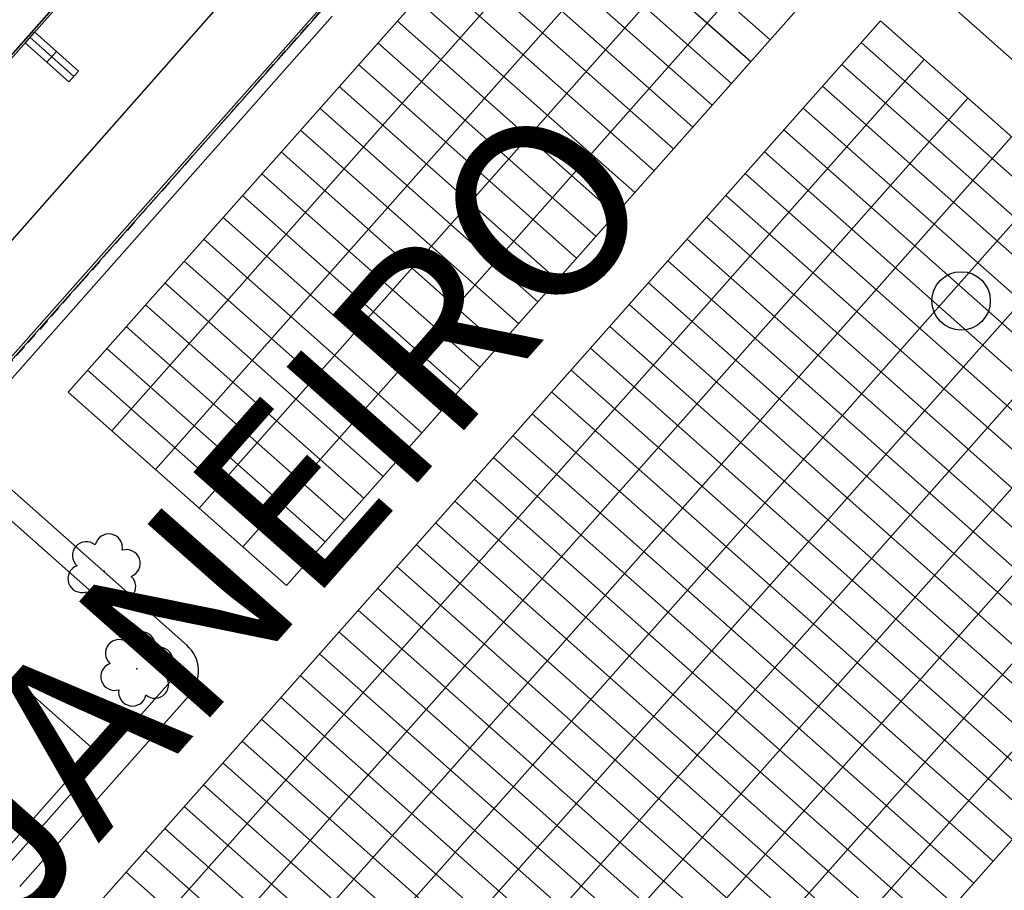
# Model space of a CAD drawing. Units: millimetres. Extents: x 681069 to 701090, y 7455138 to 7470156.
# Drawn here: x 683234 to 683318, y 7468403 to 7468478 of the extents above; entities that cross this region are included whole.
import ezdxf
from ezdxf.lldxf.tags import DXFTag

# ---------------------------------------------------------------- set-up
doc = ezdxf.new("R2010")
doc.units = ezdxf.units.MM
doc.linetypes.add('DASHEDX2', pattern=[1.5, 1, -0.5])
for name, color, linetype in [('ARVORES', 74, 'Continuous'), ('BASE', 7, 'Continuous'), ('CAIS', 7, 'Continuous'), ('Imagem', 7, 'Continuous'), ('LIMITE', 211, 'Continuous'), ('LINHA_CERCA', 9, 'Continuous'), ('LINHA_PILASTRA', 54, 'Continuous'), ('MEIO-FIO', 1, 'DASHEDX2'), ('MURO', 8, 'Continuous'), ('VAGA-CARRO', 8, 'Continuous')]:
    doc.layers.add(name, color=color, linetype=linetype)
doc.layers.add('TORRE', color=32, linetype='Continuous', plot=False)
doc.styles.get("Standard").update_dxf_attribs({"font": 'arial.ttf'})
tags = doc.linetypes.add('DASHED', pattern=[0.75, 0.5, -0.25]).pattern_tags.tags
tags[6:7] = [DXFTag(74, 4), DXFTag(75, 0), DXFTag(340, '0'), DXFTag(46, 1.0), DXFTag(50, 0.0), DXFTag(44, 0.0), DXFTag(45, 0.0)]
tags[4:5] = [DXFTag(74, 4), DXFTag(75, 0), DXFTag(340, '0'), DXFTag(46, 1.0), DXFTag(50, 0.0), DXFTag(44, 0.0), DXFTag(45, 0.0)]
picture_1 = doc.add_image_def('image1.png', size_in_pixel=(10009, 7508))

# ---------------------------------------------------------------- blocks, each defined once
blk = doc.blocks.new('ARVORE')
at = {"linetype": 'Continuous'}
for centre, start, end in [((-0.005, 0.611), 0.8011, 180.0447), ((-0.531, 0.301), 60.8011, 240.0447), ((0.527, 0.309), 300.8011, 120.0447), ((0.531, -0.301), 240.8011, 60.0447), ((-0.527, -0.309), 120.8011, 300.0447), ((0.005, -0.611), 180.8011, 0.0447)]:
    blk.add_arc(centre, 0.354, start, end, dxfattribs=at)
blk.add_point((0, 0), dxfattribs=at)

msp = doc.modelspace()

# ---------------------------------------------------------------- linework, layer by layer
at = {"layer": 'BASE'}
for p, q in [((683216.082, 7468429.689), (683604.756, 7468868.206)), ((683216.099, 7468429.407), (683604.981, 7468868.007)), ((683248.321, 7468424.371), (683229.238, 7468441.285)), ((683248.576, 7468420.136), (683233.993, 7468403.682))]:
    msp.add_line(p, q, dxfattribs=at)
at = {"layer": 'BASE', "linetype": 'DASHED', "ltscale": 25}
msp.add_line((683177.29, 7468395.608), (683302.648, 7468537.607), dxfattribs=at)
at = {"layer": 'BASE', "ltscale": 10}
for p, q in [((683247.743, 7468422.211), (683227.912, 7468439.788)), ((683231.833, 7468404.261), (683247.743, 7468422.211))]:
    msp.add_line(p, q, dxfattribs=at)
at = {"layer": 'BASE'}
msp.add_lwpolyline([(683229.146, 7468425.35), (683220.523, 7468415.622), (683231.748, 7468405.672), (683240.371, 7468415.401)], close=True, dxfattribs=at)
msp.add_arc((683246.331, 7468422.126), 3, 318.44818, 48.44818, dxfattribs=at)
at = {"layer": 'LIMITE'}
msp.add_lwpolyline([(682981.918, 7468100), (682998.623, 7468185.294), (683020.968, 7468235.835), (683287.359, 7468535.861), (683272.749, 7468548.193), (683318.268, 7468600)], dxfattribs=at)
msp.add_lwpolyline([(682981.918, 7468100), (682998.623, 7468185.294), (683020.968, 7468235.835), (683287.359, 7468535.861), (683272.749, 7468548.193), (683318.268, 7468600)], dxfattribs=at)
at = {"layer": 'LINHA_CERCA'}
msp.add_line((683219.995, 7468432.183), (683260.794, 7468478.28), dxfattribs=at)
at = {"layer": 'LINHA_PILASTRA'}
for p, q in [((683235.272, 7468476.938), (683234.452, 7468476.01)), ((683235.272, 7468476.938), (683239.048, 7468473.576)), ((683234.452, 7468476.01), (683238.208, 7468472.665)), ((683239.048, 7468473.576), (683238.208, 7468472.665))]:
    msp.add_line(p, q, dxfattribs=at)
for points in [[(683234.862, 7468476.474), (683238.628, 7468473.121)], [(683236.33, 7468474.337), (683237.16, 7468475.257)]]:
    msp.add_lwpolyline(points, dxfattribs=at)
at = {"layer": 'MEIO-FIO'}
msp.add_lwpolyline([(683259.731, 7468478.678), (683239.354, 7468455.568), (683218.977, 7468432.458, 0.156013), (683218.592, 7468431.582, 0.091516), (683218.719, 7468429.981, 0.135066), (683219.184, 7468429.187, 0.101979), (683220.202, 7468428.536)], format="xyb", dxfattribs=at)
at = {"layer": 'MURO'}
for p, q in [((683287.325, 7468536.125), (683213.088, 7468452.144)), ((683287.475, 7468535.993), (683213.238, 7468452.012))]:
    msp.add_line(p, q, dxfattribs=at)
at = {"layer": 'TORRE'}
msp.add_circle((683314.7, 7468453.885), 2.5, dxfattribs=at)
at = {"layer": 'VAGA-CARRO', "color": 250}
for p, q in [((683306.145, 7468522.778), (683238.157, 7468446.071)), ((683279.613, 7468492.843), (683298.322, 7468476.261)), ((683277.955, 7468490.973), (683296.664, 7468474.39)), ((683276.297, 7468489.102), (683295.006, 7468472.519)), ((683274.639, 7468487.231), (683293.348, 7468470.648)), ((683272.981, 7468485.36), (683291.689, 7468468.777)), ((683271.322, 7468483.489), (683290.031, 7468466.907)), ((683288.373, 7468465.036), (683269.664, 7468481.618)), ((683311.104, 7468481.636), (683352.263, 7468445.154)), ((683268.006, 7468479.747), (683286.715, 7468463.165)), ((683266.348, 7468477.876), (683285.056, 7468461.294)), ((683307.787, 7468477.894), (683348.947, 7468441.413)), ((683264.689, 7468476.005), (683283.398, 7468459.423)), ((683306.129, 7468476.023), (683347.289, 7468439.542)), ((683263.031, 7468474.135), (683281.74, 7468457.552)), ((683304.471, 7468474.152), (683345.63, 7468437.671)), ((683280.082, 7468455.681), (683261.373, 7468472.264)), ((683302.813, 7468472.281), (683343.972, 7468435.8)), ((683259.715, 7468470.393), (683278.423, 7468453.81)), ((683301.154, 7468470.41), (683342.314, 7468433.929)), ((683258.056, 7468468.522), (683276.765, 7468451.939)), ((683299.496, 7468468.539), (683340.656, 7468432.058)), ((683256.398, 7468466.651), (683275.107, 7468450.069)), ((683297.838, 7468466.669), (683338.997, 7468430.187)), ((683273.449, 7468448.198), (683254.74, 7468464.78)), ((683296.18, 7468464.798), (683337.339, 7468428.316)), ((683253.082, 7468462.909), (683271.791, 7468446.327)), ((683294.521, 7468462.927), (683335.681, 7468426.445)), ((683251.423, 7468461.038), (683270.132, 7468444.456)), ((683334.023, 7468424.575), (683292.863, 7468461.056)), ((683249.765, 7468459.167), (683268.474, 7468442.585)), ((683291.205, 7468459.185), (683332.364, 7468422.704)), ((683248.107, 7468457.297), (683266.816, 7468440.714)), ((683289.547, 7468457.314), (683330.706, 7468420.833)), ((683265.158, 7468438.843), (683246.449, 7468455.426)), ((683287.888, 7468455.443), (683329.048, 7468418.962)), ((683244.79, 7468453.555), (683263.499, 7468436.972)), ((683286.23, 7468453.572), (683327.39, 7468417.091)), ((683243.132, 7468451.684), (683261.841, 7468435.101)), ((683284.572, 7468451.701), (683325.731, 7468415.22)), ((683241.474, 7468449.813), (683260.183, 7468433.231)), ((683282.914, 7468449.831), (683324.073, 7468413.349)), ((683258.525, 7468431.36), (683239.816, 7468447.942)), ((683281.255, 7468447.96), (683322.415, 7468411.478)), ((683238.157, 7468446.071), (683256.866, 7468429.489)), ((683279.597, 7468446.089), (683320.757, 7468409.607)), ((683277.939, 7468444.218), (683319.098, 7468407.737)), ((683276.281, 7468442.347), (683317.44, 7468405.866)), ((683348.947, 7468441.413), (683277.642, 7468360.964)), ((683274.622, 7468440.476), (683315.782, 7468403.995)), ((683272.964, 7468438.605), (683314.124, 7468402.124)), ((683271.306, 7468436.734), (683312.466, 7468400.253)), ((683269.648, 7468434.863), (683310.807, 7468398.382)), ((683267.989, 7468432.993), (683309.149, 7468396.511)), ((683266.331, 7468431.122), (683307.491, 7468394.64)), ((683264.673, 7468429.251), (683305.833, 7468392.769)), ((683263.015, 7468427.38), (683304.174, 7468390.899)), ((683261.356, 7468425.509), (683302.516, 7468389.028)), ((683259.698, 7468423.638), (683300.858, 7468387.157)), ((683258.04, 7468421.767), (683299.2, 7468385.286)), ((683256.382, 7468419.896), (683297.541, 7468383.415)), ((683254.723, 7468418.025), (683295.883, 7468381.544)), ((683253.065, 7468416.155), (683294.225, 7468379.673)), ((683251.407, 7468414.284), (683292.567, 7468377.802)), ((683249.749, 7468412.413), (683290.908, 7468375.931)), ((683248.091, 7468410.542), (683289.25, 7468374.061)), ((683246.432, 7468408.671), (683287.592, 7468372.19)), ((683244.774, 7468406.8), (683285.934, 7468370.319)), ((683243.116, 7468404.929), (683284.275, 7468368.448))]:
    msp.add_line(p, q, dxfattribs=at)
for points in [[(683324.854, 7468506.195), (683256.866, 7468429.489)], [(683288.33, 7468495.14), (683241.899, 7468442.755)], [(683292.072, 7468491.823), (683245.641, 7468439.438)], [(683295.814, 7468488.507), (683249.383, 7468436.122)], [(683299.555, 7468485.19), (683253.125, 7468432.805)], [(683307.787, 7468477.894), (683236.483, 7468397.446)], [(683311.529, 7468474.577), (683240.225, 7468394.129)], [(683315.271, 7468471.261), (683243.966, 7468390.813)], [(683319.013, 7468467.944), (683247.708, 7468387.496)], [(683322.754, 7468464.628), (683251.45, 7468384.18)], [(683326.496, 7468461.312), (683255.192, 7468380.863)], [(683330.238, 7468457.995), (683258.933, 7468377.547)], [(683333.98, 7468454.679), (683262.675, 7468374.23)], [(683337.722, 7468451.362), (683266.417, 7468370.914)], [(683341.463, 7468448.046), (683270.159, 7468367.597)], [(683345.205, 7468444.729), (683273.901, 7468364.281)], [(683248.576, 7468420.136), (683248.126, 7468419.628)]]:
    msp.add_lwpolyline(points, dxfattribs=at)

# ---------------------------------------------------------------- block references
at = {"layer": 'ARVORES', "xscale": 3.332113759758613, "yscale": 3.332113759758613, "zscale": 3.332113759758613, "rotation": 48.4481760825462}
for p in [(683241.23, 7468430.732), (683244.048, 7468422.34)]:
    msp.add_blockref('ARVORE', p, dxfattribs=at)

# ---------------------------------------------------------------- texts
at = {"layer": 'CAIS', "insert": (683105.293, 7468276.869), "char_height": 15, "width": 1058.83926, "attachment_point": 1, "rotation": 48.50706}
msp.add_mtext('{\\fArial|b0|i0|c0|p34;PORTO DO RIO DE JANEIRO}', dxfattribs=at)

# ---------------------------------------------------------------- referenced raster images: frames only (the image files are external)
at = {"layer": 'Imagem', "linetype": 'Continuous'}
image = msp.add_image(picture_1, insert=(681068.977, 7455138.062), size_in_units=(20020.666, 15018), dxfattribs=at)
image.dxf.flags = 7

doc.saveas('drawing.dxf')
